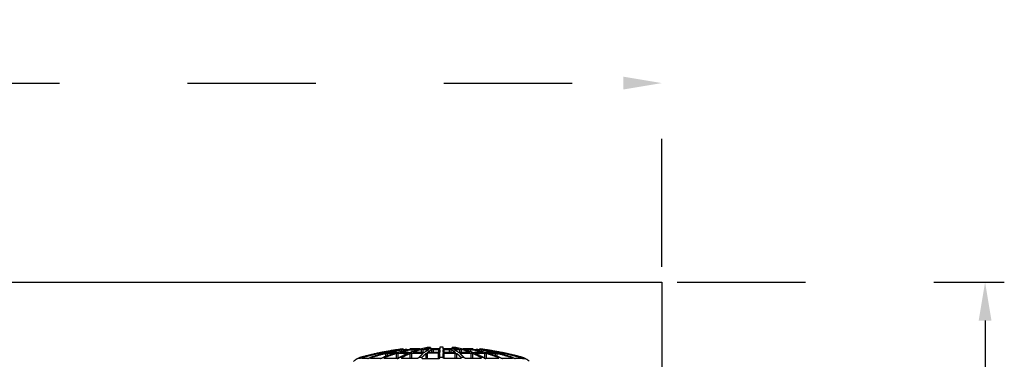
# Model space of a CAD drawing. Units: metres. Extents: x 1640.88 to 1647.26, y 257.1 to 261.58.
# Drawn here: x 1643.3 to 1644.07, y 259.18 to 259.44 of the extents above; entities that cross this region are included whole.
import ezdxf

# ---------------------------------------------------------------- set-up
doc = ezdxf.new("R2010")
doc.units = ezdxf.units.M
doc.header["$LTSCALE"] = 0.001
doc.linetypes.add('DASHED', pattern=[19.05, 12.7, -6.35])
doc.dimstyles.new('ISO-25', dxfattribs={"dimtxt": 2.5, "dimasz": 2.5, "dimexe": 1.25, "dimexo": 1, "dimgap": 1, "dimtad": 1, "dimlfac": 0.2, "dimtxsty": 'Standard', "dimcen": 2.5, "dimadec": 0, "dimazin": 0, "dimtfac": 1, "dimtmove": 0, "dimatfit": 3, "dimfxl": 1, "dimarcsym": 0})

# ---------------------------------------------------------------- blocks, each defined once
blk = doc.blocks.new('A$C26F47F03')
at = {"linetype": 'DASHED'}
for p, q in [((14.596, 7.217), (14.596, 7.298)), ((14.596, 7.247), (14.618, 7.247)), ((14.596, 6.92), (14.596, 7.158)), ((14.596, 7.122), (14.618, 7.122)), ((14.618, 7.247), (14.642, 7.175)), ((14.642, 7.085), (14.618, 7.154)), ((14.618, 7.122), (14.642, 7.053)), ((14.642, 7.085), (14.642, 7.053)), ((14.596, 6.428), (14.596, 6.806)), ((14.596, 6.788), (14.618, 6.788)), ((14.642, 6.787), (14.618, 6.85)), ((14.618, 6.788), (14.642, 6.726)), ((14.642, 6.787), (14.642, 6.726)), ((14.767, 6.597), (14.784, 6.597)), ((14.779, 6.545), (14.795, 6.545)), ((14.795, 6.545), (14.795, 6.488)), ((14.596, 6.267), (14.618, 6.267)), ((14.596, 5.773), (14.596, 6.266)), ((14.642, 6.303), (14.618, 6.354)), ((14.618, 6.267), (14.642, 6.217)), ((14.642, 6.303), (14.642, 6.217)), ((14.67, 6.225), (14.784, 6.225)), ((14.696, 6.156), (14.795, 6.156)), ((14.728, 6.494), (14.784, 6.494)), ((14.745, 6.432), (14.795, 6.431)), ((14.795, 6.431), (14.795, 6.266)), ((14.795, 6.156), (14.795, 5.892)), ((14.82, 6.372), (14.82, 6.424)), ((14.82, 6.372), (14.831, 6.372)), ((14.82, 6.163), (14.82, 6.313)), ((14.82, 6.277), (14.831, 6.277)), ((14.596, 5.807), (14.784, 5.808)), ((14.785, 5.892), (14.795, 5.892)), ((14.82, 5.809), (14.82, 6.048)), ((14.82, 6.03), (14.831, 6.03)), ((14.596, 5.001), (14.596, 5.575)), ((14.602, 5.737), (14.795, 5.736)), ((14.642, 5.665), (14.618, 5.701)), ((14.618, 5.595), (14.642, 5.559)), ((14.642, 5.665), (14.642, 5.559)), ((14.776, 5.393), (14.795, 5.393)), ((14.795, 5.736), (14.795, 5.393)), ((14.82, 5.649), (14.831, 5.649)), ((14.82, 5.336), (14.82, 5.647)), ((14.899, 5.467), (14.942, 5.467)), ((14.915, 5.397), (14.949, 5.397)), ((14.92, 5.648), (14.942, 5.648)), ((14.932, 5.585), (14.949, 5.585)), ((14.934, 5.549), (14.938, 5.549)), ((14.935, 5.721), (14.942, 5.721)), ((14.949, 5.549), (14.941, 5.549)), ((14.944, 5.668), (14.949, 5.668)), ((14.948, 5.641), (14.949, 5.641)), ((14.949, 5.668), (14.949, 5.641)), ((14.949, 5.585), (14.949, 5.549)), ((14.949, 5.549), (14.965, 5.55)), ((14.949, 5.397), (14.949, 5.271)), ((14.596, 5.27), (14.784, 5.271)), ((14.596, 5.202), (14.795, 5.202)), ((14.795, 5.202), (14.795, 4.802)), ((14.82, 4.775), (14.82, 5.137)), ((14.822, 5.158), (14.831, 5.158)), ((14.858, 5.188), (14.942, 5.189)), ((14.885, 5.117), (14.949, 5.117)), ((14.942, 5.271), (14.949, 5.271)), ((14.949, 5.117), (14.949, 4.953)), ((14.965, 4.899), (14.965, 5.288)), ((14.596, 4.78), (14.596, 4.164)), ((14.596, 4.649), (14.784, 4.65)), ((14.609, 4.818), (14.618, 4.818)), ((14.642, 4.918), (14.618, 4.936)), ((14.642, 4.799), (14.618, 4.818)), ((14.642, 4.918), (14.642, 4.799)), ((14.753, 4.802), (14.795, 4.802)), ((14.82, 4.833), (14.942, 4.833)), ((14.82, 4.765), (14.949, 4.764)), ((14.937, 4.953), (14.949, 4.953)), ((14.949, 4.764), (14.949, 4.574)), ((14.965, 4.166), (14.965, 4.697)), ((14.966, 4.72), (14.972, 4.72)), ((15.016, 4.609), (14.972, 4.824)), ((14.972, 4.72), (15.022, 4.472)), ((15.022, 4.472), (15.016, 4.609)), ((14.596, 4.589), (14.795, 4.589)), ((14.795, 4.16), (14.795, 4.589)), ((14.82, 4.164), (14.82, 4.553)), ((14.82, 4.423), (14.942, 4.424)), ((14.82, 4.363), (14.949, 4.363)), ((14.828, 4.592), (14.831, 4.592)), ((14.922, 4.574), (14.949, 4.574)), ((14.949, 4.363), (14.949, 4.158)), ((15.022, 4.472), (14.965, 4.471)), ((14.596, 4.16), (14.795, 4.16)), ((14.596, 3.939), (14.795, 3.939)), ((14.596, 3.319), (14.596, 3.935)), ((14.618, 4.111), (14.642, 4.111)), ((14.618, 3.988), (14.642, 3.988)), ((14.642, 4.111), (14.642, 3.988)), ((14.642, 4.111), (14.784, 4.11)), ((14.642, 3.988), (14.784, 3.989)), ((14.795, 3.939), (14.795, 3.51)), ((14.82, 4.158), (14.949, 4.158)), ((14.82, 3.94), (14.949, 3.94)), ((14.82, 3.546), (14.82, 3.934)), ((14.942, 4.109), (14.831, 4.11)), ((14.831, 3.989), (14.942, 3.989)), ((14.949, 3.94), (14.949, 3.736)), ((14.965, 3.401), (14.965, 3.933)), ((15.029, 4.109), (14.972, 4.109)), ((14.972, 3.989), (15.029, 3.99)), ((15.029, 3.99), (15.029, 4.109)), ((14.596, 3.51), (14.795, 3.51)), ((14.82, 3.736), (14.949, 3.736)), ((14.82, 3.675), (14.942, 3.675)), ((14.828, 3.507), (14.831, 3.507)), ((14.922, 3.525), (14.949, 3.525)), ((14.949, 3.525), (14.949, 3.334)), ((14.965, 3.628), (15.022, 3.627)), ((15.022, 3.627), (14.965, 3.628)), ((15.022, 3.627), (14.972, 3.378)), ((14.972, 3.275), (15.016, 3.489)), ((15.016, 3.489), (15.022, 3.627)), ((14.596, 3.449), (14.784, 3.449)), ((14.596, 2.524), (14.596, 3.098)), ((14.609, 3.281), (14.618, 3.281)), ((14.642, 3.299), (14.618, 3.281)), ((14.618, 3.162), (14.642, 3.181)), ((14.642, 3.299), (14.642, 3.181)), ((14.753, 3.297), (14.795, 3.297)), ((14.795, 3.297), (14.795, 2.897)), ((14.82, 2.962), (14.82, 3.324)), ((14.82, 3.266), (14.942, 3.266)), ((14.821, 3.334), (14.949, 3.334)), ((14.937, 3.146), (14.949, 3.146)), ((14.949, 3.146), (14.949, 2.982)), ((14.965, 2.81), (14.965, 3.199)), ((14.966, 3.378), (14.972, 3.378)), ((14.596, 2.897), (14.795, 2.897)), ((14.596, 2.829), (14.784, 2.828)), ((14.776, 2.706), (14.795, 2.706)), ((14.795, 2.706), (14.795, 2.363)), ((14.82, 2.452), (14.82, 2.763)), ((14.822, 2.941), (14.831, 2.941)), ((14.858, 2.91), (14.942, 2.91)), ((14.885, 2.982), (14.949, 2.982)), ((14.915, 2.702), (14.949, 2.702)), ((14.942, 2.828), (14.949, 2.828)), ((14.949, 2.828), (14.949, 2.702)), ((14.596, 1.833), (14.596, 2.326)), ((14.6, 2.504), (14.618, 2.503)), ((14.602, 2.362), (14.795, 2.363)), ((14.642, 2.539), (14.618, 2.503)), ((14.618, 2.397), (14.642, 2.433)), ((14.642, 2.539), (14.642, 2.433)), ((14.82, 2.45), (14.831, 2.45)), ((14.899, 2.632), (14.942, 2.632)), ((14.92, 2.451), (14.942, 2.451)), ((14.932, 2.514), (14.949, 2.514)), ((14.938, 2.549), (14.934, 2.549)), ((14.935, 2.378), (14.942, 2.378)), ((14.941, 2.549), (14.949, 2.549)), ((14.944, 2.431), (14.949, 2.431)), ((14.949, 2.549), (14.949, 2.514)), ((14.949, 2.549), (14.965, 2.549)), ((14.949, 2.458), (14.949, 2.431)), ((14.596, 2.291), (14.784, 2.291)), ((14.696, 1.943), (14.795, 1.943)), ((14.785, 2.207), (14.795, 2.207)), ((14.795, 2.207), (14.795, 1.943)), ((14.82, 2.051), (14.82, 2.289)), ((14.82, 2.068), (14.831, 2.068)), ((14.82, 1.786), (14.82, 1.936)), ((14.596, 1.831), (14.618, 1.831)), ((14.596, 1.293), (14.596, 1.671)), ((14.642, 1.882), (14.618, 1.831)), ((14.618, 1.745), (14.642, 1.795)), ((14.642, 1.882), (14.642, 1.795)), ((14.67, 1.874), (14.784, 1.873)), ((14.728, 1.604), (14.784, 1.604)), ((14.745, 1.667), (14.795, 1.667)), ((14.779, 1.554), (14.795, 1.554)), ((14.79, 1.833), (14.795, 1.833)), ((14.795, 1.833), (14.795, 1.667)), ((14.795, 1.554), (14.795, 1.61)), ((14.82, 1.822), (14.831, 1.822)), ((14.82, 1.727), (14.831, 1.727)), ((14.82, 1.675), (14.82, 1.726)), ((14.596, 1.31), (14.618, 1.31)), ((14.596, 0.941), (14.596, 1.178)), ((14.642, 1.373), (14.618, 1.31)), ((14.618, 1.249), (14.642, 1.311)), ((14.642, 1.373), (14.642, 1.311)), ((14.767, 1.502), (14.784, 1.502)), ((14.596, 0.976), (14.618, 0.976)), ((14.596, 0.881), (14.596, 0.8)), ((14.596, 0.851), (14.618, 0.851)), ((14.642, 1.046), (14.618, 0.976)), ((14.642, 1.014), (14.618, 0.944)), ((14.618, 0.851), (14.642, 0.923)), ((14.642, 1.046), (14.642, 1.014))]:
    blk.add_line(p, q, dxfattribs=at)
for centre, radius, start, end in [((13.918, 6.979), 0.75, 21.6184, 41.8246), ((14.169, 7.08), 0.479, 20.4114, 27.0768), ((14.829, 6.955), 0.236, 188.601, 206.6758), ((13.918, 6.979), 0.75, 15.2335, 21.1773), ((3.16, 4.049), 11.9, 13.5605, 15.2335), ((3.162, 4.05), 11.898, 12.3616, 15.2312), ((3.883, 4.053), 11.178, 12.7811, 15.7382), ((3.901, 4.024), 11.16, 12.7874, 15.7476), ((5.87, 4.031), 9.195, 14.1971, 17.4452), ((5.901, 3.976), 9.163, 14.212, 17.4675), ((3.16, 4.049), 11.9, 10.9308, 13.1726), ((13.028, 6.201), 1.8, 11.0059, 12.6925), ((14.782, 6.444), 0.187, 185.1175, 208.8687), ((8.591, 3.975), 6.483, 17.2155, 21.0477), ((8.628, 3.897), 6.446, 17.2462, 21.0931), ((14.315, 6.381), 0.483, 6.02, 13.6009), ((14.431, 6.134), 0.365, 3.3245, 14.4211), ((13.578, 6.137), 1.274, 10.5963, 12.985), ((15.437, 6.444), 0.621, 186.5832, 192.602), ((15.245, 6.19), 0.426, 183.6288, 193.4733), ((3.162, 4.05), 11.898, 8.0733, 11.2541), ((3.919, 4.061), 11.141, 8.3533, 11.6384), ((3.932, 4.031), 11.128, 8.3559, 11.6436), ((14.733, 5.777), 0.137, 181.6637, 213.2862), ((14.512, 5.73), 0.283, 1.268, 15.9842), ((15.153, 5.819), 0.333, 181.6479, 194.772), ((5.998, 4.062), 9.063, 9.448, 12.9367), ((6.022, 4.005), 9.039, 9.3076, 12.9493), ((11.317, 3.856), 3.785, 23.6705, 28.5581), ((11.35, 3.76), 3.752, 23.74, 28.6569), ((8.847, 4.051), 6.216, 11.3458, 15.7144), ((8.873, 3.969), 6.19, 11.359, 15.74), ((3.16, 4.049), 11.9, 7.2426, 8.0913), ((13.103, 5.449), 1.859, 6.7539, 8.3846), ((14.249, 5.54), 0.702, 3.6752, 8.8821), ((14.405, 5.378), 0.544, 1.9904, 9.3935), ((14.594, 5.205), 0.201, 358.9729, 18.9849), ((15.064, 5.335), 0.244, 179.7107, 197.1703), ((11.698, 4.015), 3.373, 15.8588, 21.71), ((11.72, 3.916), 3.35, 15.8903, 21.7685), ((14.524, 5.112), 0.424, 0.6776, 10.4202), ((13.316, 3.522), 1.925, 40.2989, 46.4605), ((13.339, 3.416), 1.901, 40.5017, 46.7154), ((13.787, 3.903), 1.319, 28.8736, 37.6638), ((14.65, 4.769), 0.299, 359.1645, 12.4269), ((15.364, 4.898), 0.4, 179.844, 190.7135), ((13.802, 3.792), 1.303, 28.9854, 37.8438), ((13.802, 4.306), 1.303, 322.1562, 331.0146), ((13.787, 4.196), 1.319, 322.3362, 331.1264), ((14.743, 3.728), 0.206, 344.9146, 2.0305), ((13.339, 4.683), 1.901, 313.2846, 319.4983), ((13.316, 4.576), 1.925, 313.5395, 319.7011), ((11.72, 4.183), 3.35, 338.2315, 344.1097), ((11.698, 4.083), 3.373, 338.29, 344.1412), ((14.628, 3.332), 0.321, 348.0356, 0.3731), ((15.364, 3.2), 0.4, 169.2864, 180.1561), ((11.35, 4.338), 3.752, 331.3431, 336.26), ((11.317, 4.243), 3.785, 331.4419, 336.3295), ((14.588, 2.894), 0.206, 341.3024, 0.7397), ((15.064, 2.764), 0.244, 162.8294, 180.2896), ((8.873, 4.129), 6.19, 344.2601, 348.641), ((8.847, 4.048), 6.216, 344.2856, 348.6542), ((14.522, 2.987), 0.427, 349.6087, 359.2935), ((14.436, 2.718), 0.513, 350.38, 358.2361), ((14.733, 2.322), 0.137, 146.7136, 178.3367), ((14.513, 2.369), 0.282, 343.9754, 358.7724), ((15.153, 2.28), 0.333, 165.228, 178.3521), ((6.022, 4.094), 9.039, 347.0507, 350.6924), ((5.998, 4.037), 9.063, 347.0633, 350.552), ((3.932, 4.068), 11.128, 348.3564, 351.6441), ((3.919, 4.038), 11.141, 348.3616, 351.6467), ((3.162, 4.049), 11.898, 348.7459, 351.9267), ((3.16, 4.049), 11.9, 351.8112, 352.7574), ((14.339, 2.549), 0.611, 350.7311, 356.7116), ((13.532, 2.592), 1.427, 351.3681, 353.4933), ((8.628, 4.202), 6.446, 338.9069, 342.7538), ((8.591, 4.124), 6.483, 338.9523, 342.7845), ((14.444, 1.962), 0.351, 345.3609, 356.8935), ((15.245, 1.909), 0.426, 166.5269, 176.371), ((14.782, 1.654), 0.187, 151.1312, 174.8828), ((5.901, 4.123), 9.163, 342.5325, 345.788), ((5.87, 4.068), 9.195, 342.5548, 345.8029), ((3.901, 4.074), 11.16, 344.2524, 347.2127), ((3.883, 4.046), 11.178, 344.2618, 347.2189), ((3.16, 4.049), 11.9, 346.5238, 348.9072), ((14.35, 1.712), 0.447, 346.0962, 354.2829), ((13.028, 1.897), 1.8, 347.3075, 348.9941), ((15.437, 1.655), 0.621, 167.3985, 173.4164), ((13.579, 1.961), 1.274, 347.0144, 349.4038), ((14.827, 1.144), 0.234, 153.2362, 171.4872), ((3.162, 4.049), 11.898, 344.7688, 347.6384), ((3.16, 4.049), 11.9, 344.7665, 346.2761), ((13.918, 1.12), 0.75, 319.3769, 339.8029), ((14.169, 1.019), 0.479, 332.9234, 339.5887), ((13.918, 1.12), 0.75, 341.3665, 344.7665)]:
    blk.add_arc(centre, radius, start, end, dxfattribs=at)
for points, knots in [([(14.618, 7.154), (14.616, 7.161), (14.613, 7.167), (14.608, 7.181), (14.605, 7.187), (14.602, 7.196), (14.601, 7.199), (14.599, 7.204), (14.599, 7.206), (14.597, 7.212), (14.596, 7.216), (14.596, 7.217)], [0, 0, 0, 0, 0.25, 0.25, 0.5, 0.5, 0.625, 0.625, 0.75, 0.75, 1, 1, 1, 1]), ([(14.596, 7.158), (14.596, 7.16), (14.597, 7.161), (14.599, 7.159), (14.601, 7.157), (14.605, 7.15), (14.608, 7.146), (14.613, 7.135), (14.616, 7.129), (14.618, 7.122)], [0, 0, 0, 0, 0.25, 0.25, 0.5, 0.5, 0.75, 0.75, 1, 1, 1, 1]), ([(14.596, 6.806), (14.596, 6.81), (14.597, 6.812), (14.599, 6.814), (14.601, 6.814), (14.605, 6.81), (14.608, 6.807), (14.613, 6.799), (14.616, 6.794), (14.618, 6.788)], [0, 0, 0, 0, 0.25, 0.25, 0.5, 0.5, 0.75, 0.75, 1, 1, 1, 1]), ([(14.596, 6.266), (14.596, 6.271), (14.597, 6.275), (14.599, 6.281), (14.601, 6.282), (14.605, 6.282), (14.608, 6.281), (14.613, 6.276), (14.616, 6.272), (14.618, 6.267)], [0, 0, 0, 0, 0.25, 0.25, 0.5, 0.5, 0.75, 0.75, 1, 1, 1, 1]), ([(14.795, 6.487), (14.794, 6.487), (14.794, 6.488), (14.793, 6.489), (14.793, 6.492), (14.79, 6.502), (14.787, 6.513), (14.784, 6.526)], [0.141365, 0.141365, 0.141365, 0.141365, 0.25, 0.25, 0.5, 0.5, 1, 1, 1, 1]), ([(14.794, 6.26), (14.793, 6.26), (14.792, 6.261), (14.791, 6.264), (14.789, 6.267), (14.787, 6.275), (14.785, 6.28), (14.784, 6.286)], [0.3112927, 0.3112927, 0.3112927, 0.3112927, 0.5, 0.5, 0.75, 0.75, 1, 1, 1, 1]), ([(14.82, 6.313), (14.82, 6.315), (14.82, 6.316), (14.822, 6.314), (14.822, 6.312), (14.824, 6.306), (14.826, 6.301), (14.828, 6.29), (14.83, 6.284), (14.831, 6.277)], [0, 0, 0, 0, 0.25, 0.25, 0.5, 0.5, 0.75, 0.75, 1, 1, 1, 1]), ([(14.795, 5.892), (14.795, 5.887), (14.795, 5.884), (14.793, 5.879), (14.793, 5.878), (14.791, 5.879), (14.789, 5.88), (14.787, 5.885), (14.785, 5.889), (14.784, 5.894)], [0, 0, 0, 0, 0.25, 0.25, 0.5, 0.5, 0.75, 0.75, 1, 1, 1, 1]), ([(14.82, 6.048), (14.82, 6.052), (14.82, 6.054), (14.821, 6.056), (14.822, 6.056), (14.822, 6.056)], [0, 0, 0, 0, 0.25, 0.25, 0.3508716, 0.3508716, 0.3508716, 0.3508716]), ([(14.822, 6.056), (14.823, 6.056), (14.823, 6.055), (14.824, 6.053), (14.826, 6.05), (14.828, 6.042), (14.83, 6.036), (14.831, 6.03)], [0.3967603, 0.3967603, 0.3967603, 0.3967603, 0.5, 0.5, 0.75, 0.75, 1, 1, 1, 1]), ([(14.596, 5.575), (14.596, 5.581), (14.597, 5.587), (14.599, 5.595), (14.601, 5.598), (14.608, 5.604), (14.613, 5.602), (14.618, 5.595)], [0, 0, 0, 0, 0.25, 0.25, 0.5, 0.5, 1, 1, 1, 1]), ([(14.795, 5.393), (14.795, 5.387), (14.795, 5.382), (14.793, 5.374), (14.793, 5.372), (14.791, 5.369), (14.789, 5.368), (14.787, 5.37), (14.785, 5.372), (14.784, 5.376)], [0, 0, 0, 0, 0.25, 0.25, 0.5, 0.5, 0.75, 0.75, 1, 1, 1, 1]), ([(14.82, 5.647), (14.82, 5.652), (14.82, 5.656), (14.822, 5.662), (14.822, 5.664), (14.824, 5.664), (14.826, 5.663), (14.828, 5.658), (14.83, 5.654), (14.831, 5.649)], [0, 0, 0, 0, 0.25, 0.25, 0.5, 0.5, 0.75, 0.75, 1, 1, 1, 1]), ([(14.949, 5.64), (14.949, 5.64), (14.949, 5.64), (14.948, 5.642), (14.947, 5.645), (14.946, 5.655), (14.944, 5.666), (14.942, 5.679)], [0.1289575, 0.1289575, 0.1289575, 0.1289575, 0.25, 0.25, 0.5, 0.5, 1, 1, 1, 1]), ([(14.618, 4.936), (14.616, 4.938), (14.613, 4.941), (14.608, 4.949), (14.605, 4.954), (14.601, 4.966), (14.599, 4.973), (14.597, 4.986), (14.596, 4.994), (14.596, 5.001)], [0, 0, 0, 0, 0.25, 0.25, 0.5, 0.5, 0.75, 0.75, 1, 1, 1, 1]), ([(14.82, 5.137), (14.82, 5.143), (14.82, 5.149), (14.822, 5.158), (14.822, 5.161), (14.824, 5.165), (14.826, 5.166), (14.828, 5.164), (14.83, 5.162), (14.831, 5.158)], [0, 0, 0, 0, 0.25, 0.25, 0.5, 0.5, 0.75, 0.75, 1, 1, 1, 1]), ([(14.949, 5.271), (14.949, 5.267), (14.949, 5.263), (14.948, 5.259), (14.947, 5.258), (14.946, 5.259), (14.944, 5.264), (14.942, 5.273)], [0, 0, 0, 0, 0.25, 0.25, 0.5, 0.5, 1, 1, 1, 1]), ([(14.618, 4.818), (14.616, 4.819), (14.613, 4.82), (14.608, 4.818), (14.605, 4.816), (14.602, 4.811), (14.601, 4.809), (14.599, 4.804), (14.599, 4.802), (14.597, 4.793), (14.596, 4.787), (14.596, 4.78)], [0, 0, 0, 0, 0.25, 0.25, 0.5, 0.5, 0.625, 0.625, 0.75, 0.75, 1, 1, 1, 1]), ([(14.795, 4.589), (14.795, 4.595), (14.795, 4.602), (14.793, 4.615), (14.793, 4.622), (14.79, 4.638), (14.787, 4.647), (14.784, 4.65)], [0, 0, 0, 0, 0.25, 0.25, 0.5, 0.5, 1, 1, 1, 1]), ([(14.795, 4.802), (14.795, 4.795), (14.795, 4.789), (14.793, 4.779), (14.793, 4.775), (14.791, 4.77), (14.79, 4.769), (14.79, 4.768)], [0, 0, 0, 0, 0.25, 0.25, 0.5, 0.5, 0.6381689, 0.6381689, 0.6381689, 0.6381689]), ([(14.831, 4.709), (14.83, 4.711), (14.828, 4.714), (14.826, 4.722), (14.824, 4.728), (14.822, 4.74), (14.822, 4.747), (14.82, 4.761), (14.82, 4.768), (14.82, 4.775)], [0, 0, 0, 0, 0.25, 0.25, 0.5, 0.5, 0.75, 0.75, 1, 1, 1, 1]), ([(14.949, 4.953), (14.949, 4.948), (14.949, 4.943), (14.948, 4.935), (14.947, 4.933), (14.946, 4.928), (14.944, 4.93), (14.942, 4.937)], [0, 0, 0, 0, 0.25, 0.25, 0.5, 0.5, 1, 1, 1, 1]), ([(14.965, 4.697), (14.965, 4.704), (14.965, 4.71), (14.966, 4.719), (14.966, 4.723), (14.967, 4.727), (14.968, 4.727), (14.968, 4.727)], [0, 0, 0, 0, 0.25, 0.25, 0.5, 0.5, 0.6813057, 0.6813057, 0.6813057, 0.6813057]), ([(14.82, 4.553), (14.82, 4.56), (14.82, 4.566), (14.822, 4.578), (14.822, 4.583), (14.824, 4.59), (14.826, 4.592), (14.827, 4.594), (14.828, 4.594), (14.828, 4.594)], [0, 0, 0, 0, 0.25, 0.25, 0.5, 0.5, 0.75, 0.75, 0.8369852, 0.8369852, 0.8369852, 0.8369852]), ([(14.942, 4.424), (14.943, 4.422), (14.944, 4.419), (14.945, 4.412), (14.946, 4.407), (14.948, 4.39), (14.949, 4.376), (14.949, 4.363)], [0, 0, 0, 0, 0.25, 0.25, 0.5, 0.5, 1, 1, 1, 1]), ([(14.949, 4.574), (14.949, 4.567), (14.949, 4.561), (14.948, 4.551), (14.947, 4.547), (14.946, 4.542), (14.946, 4.541), (14.946, 4.54)], [0, 0, 0, 0, 0.25, 0.25, 0.5, 0.5, 0.6550345, 0.6550345, 0.6550345, 0.6550345]), ([(14.596, 4.164), (14.596, 4.156), (14.597, 4.149), (14.599, 4.136), (14.601, 4.13), (14.605, 4.121), (14.608, 4.117), (14.613, 4.112), (14.616, 4.111), (14.618, 4.111)], [0, 0, 0, 0, 0.25, 0.25, 0.5, 0.5, 0.75, 0.75, 1, 1, 1, 1]), ([(14.596, 3.935), (14.596, 3.942), (14.597, 3.949), (14.599, 3.962), (14.601, 3.968), (14.605, 3.978), (14.608, 3.982), (14.613, 3.987), (14.616, 3.988), (14.618, 3.988)], [0, 0, 0, 0, 0.25, 0.25, 0.5, 0.5, 0.75, 0.75, 1, 1, 1, 1]), ([(14.784, 4.11), (14.785, 4.11), (14.787, 4.111), (14.789, 4.116), (14.791, 4.12), (14.794, 4.133), (14.795, 4.146), (14.795, 4.16)], [0, 0, 0, 0, 0.25, 0.25, 0.5, 0.5, 1, 1, 1, 1]), ([(14.784, 3.989), (14.785, 3.989), (14.787, 3.987), (14.789, 3.983), (14.791, 3.979), (14.794, 3.965), (14.795, 3.953), (14.795, 3.939)], [0, 0, 0, 0, 0.25, 0.25, 0.5, 0.5, 1, 1, 1, 1]), ([(14.831, 4.11), (14.83, 4.11), (14.828, 4.111), (14.826, 4.117), (14.824, 4.121), (14.822, 4.131), (14.822, 4.137), (14.82, 4.15), (14.82, 4.157), (14.82, 4.164)], [0, 0, 0, 0, 0.25, 0.25, 0.5, 0.5, 0.75, 0.75, 1, 1, 1, 1]), ([(14.82, 3.934), (14.82, 3.941), (14.82, 3.949), (14.822, 3.962), (14.822, 3.968), (14.824, 3.978), (14.826, 3.982), (14.828, 3.987), (14.83, 3.989), (14.831, 3.989)], [0, 0, 0, 0, 0.25, 0.25, 0.5, 0.5, 0.75, 0.75, 1, 1, 1, 1]), ([(14.949, 4.158), (14.949, 4.152), (14.949, 4.145), (14.948, 4.133), (14.947, 4.128), (14.946, 4.114), (14.944, 4.109), (14.942, 4.109)], [0, 0, 0, 0, 0.25, 0.25, 0.5, 0.5, 1, 1, 1, 1]), ([(14.942, 3.989), (14.943, 3.989), (14.944, 3.988), (14.945, 3.983), (14.946, 3.98), (14.948, 3.966), (14.949, 3.954), (14.949, 3.94)], [0, 0, 0, 0, 0.25, 0.25, 0.5, 0.5, 1, 1, 1, 1]), ([(14.972, 4.109), (14.971, 4.109), (14.97, 4.111), (14.968, 4.116), (14.967, 4.121), (14.966, 4.131), (14.966, 4.138), (14.965, 4.151), (14.965, 4.159), (14.965, 4.166)], [0, 0, 0, 0, 0.25, 0.25, 0.5, 0.5, 0.75, 0.75, 1, 1, 1, 1]), ([(14.965, 3.933), (14.965, 3.94), (14.965, 3.947), (14.966, 3.961), (14.966, 3.967), (14.967, 3.978), (14.968, 3.982), (14.97, 3.988), (14.971, 3.989), (14.972, 3.989)], [0, 0, 0, 0, 0.25, 0.25, 0.5, 0.5, 0.75, 0.75, 1, 1, 1, 1]), ([(14.795, 3.51), (14.795, 3.503), (14.795, 3.497), (14.793, 3.483), (14.793, 3.477), (14.79, 3.46), (14.787, 3.452), (14.784, 3.449)], [0, 0, 0, 0, 0.25, 0.25, 0.5, 0.5, 1, 1, 1, 1]), ([(14.828, 3.505), (14.828, 3.505), (14.827, 3.505), (14.826, 3.506), (14.824, 3.509), (14.822, 3.516), (14.822, 3.521), (14.82, 3.532), (14.82, 3.539), (14.82, 3.546)], [0.1636091, 0.1636091, 0.1636091, 0.1636091, 0.25, 0.25, 0.5, 0.5, 0.75, 0.75, 1, 1, 1, 1]), ([(14.944, 3.561), (14.944, 3.56), (14.945, 3.56), (14.945, 3.56), (14.946, 3.558), (14.948, 3.548), (14.949, 3.538), (14.949, 3.525)], [0.2244445, 0.2244445, 0.2244445, 0.2244445, 0.25, 0.25, 0.5, 0.5, 1, 1, 1, 1]), ([(14.618, 3.281), (14.616, 3.279), (14.613, 3.279), (14.608, 3.28), (14.605, 3.283), (14.602, 3.288), (14.601, 3.29), (14.599, 3.294), (14.599, 3.297), (14.597, 3.305), (14.596, 3.312), (14.596, 3.319)], [0, 0, 0, 0, 0.25, 0.25, 0.5, 0.5, 0.625, 0.625, 0.75, 0.75, 1, 1, 1, 1]), ([(14.596, 3.098), (14.596, 3.105), (14.597, 3.112), (14.599, 3.126), (14.601, 3.133), (14.605, 3.144), (14.608, 3.15), (14.613, 3.158), (14.616, 3.161), (14.618, 3.162)], [0, 0, 0, 0, 0.25, 0.25, 0.5, 0.5, 0.75, 0.75, 1, 1, 1, 1]), ([(14.788, 3.333), (14.788, 3.333), (14.788, 3.333), (14.789, 3.332), (14.791, 3.33), (14.794, 3.321), (14.795, 3.31), (14.795, 3.297)], [0.2223989, 0.2223989, 0.2223989, 0.2223989, 0.25, 0.25, 0.5, 0.5, 1, 1, 1, 1]), ([(14.82, 3.324), (14.82, 3.331), (14.82, 3.338), (14.822, 3.352), (14.822, 3.359), (14.824, 3.371), (14.826, 3.376), (14.828, 3.385), (14.83, 3.388), (14.831, 3.39)], [0, 0, 0, 0, 0.25, 0.25, 0.5, 0.5, 0.75, 0.75, 1, 1, 1, 1]), ([(14.942, 3.162), (14.943, 3.165), (14.944, 3.167), (14.945, 3.169), (14.946, 3.169), (14.948, 3.165), (14.949, 3.157), (14.949, 3.146)], [0, 0, 0, 0, 0.25, 0.25, 0.5, 0.5, 1, 1, 1, 1]), ([(14.968, 3.371), (14.968, 3.371), (14.967, 3.372), (14.966, 3.376), (14.966, 3.379), (14.965, 3.389), (14.965, 3.395), (14.965, 3.401)], [0.31869, 0.31869, 0.31869, 0.31869, 0.5, 0.5, 0.75, 0.75, 1, 1, 1, 1]), ([(14.784, 2.723), (14.785, 2.726), (14.787, 2.728), (14.789, 2.73), (14.791, 2.73), (14.794, 2.726), (14.795, 2.717), (14.795, 2.706)], [0, 0, 0, 0, 0.25, 0.25, 0.5, 0.5, 1, 1, 1, 1]), ([(14.831, 2.941), (14.83, 2.937), (14.828, 2.935), (14.826, 2.933), (14.824, 2.934), (14.822, 2.938), (14.822, 2.941), (14.82, 2.95), (14.82, 2.955), (14.82, 2.962)], [0, 0, 0, 0, 0.25, 0.25, 0.5, 0.5, 0.75, 0.75, 1, 1, 1, 1]), ([(14.942, 2.825), (14.943, 2.83), (14.944, 2.834), (14.945, 2.839), (14.946, 2.84), (14.948, 2.841), (14.949, 2.836), (14.949, 2.828)], [0, 0, 0, 0, 0.25, 0.25, 0.5, 0.5, 1, 1, 1, 1]), ([(14.618, 2.503), (14.616, 2.5), (14.613, 2.498), (14.608, 2.496), (14.605, 2.497), (14.602, 2.499), (14.601, 2.5), (14.599, 2.504), (14.599, 2.505), (14.597, 2.512), (14.596, 2.517), (14.596, 2.524)], [0, 0, 0, 0, 0.25, 0.25, 0.5, 0.5, 0.625, 0.625, 0.75, 0.75, 1, 1, 1, 1]), ([(14.831, 2.45), (14.83, 2.445), (14.828, 2.441), (14.826, 2.436), (14.824, 2.435), (14.822, 2.435), (14.822, 2.436), (14.82, 2.442), (14.82, 2.447), (14.82, 2.452)], [0, 0, 0, 0, 0.25, 0.25, 0.5, 0.5, 0.75, 0.75, 1, 1, 1, 1]), ([(14.942, 2.42), (14.943, 2.426), (14.944, 2.432), (14.945, 2.442), (14.946, 2.447), (14.948, 2.457), (14.949, 2.46), (14.949, 2.458)], [0, 0, 0, 0, 0.25, 0.25, 0.5, 0.5, 1, 1, 1, 1]), ([(14.784, 2.205), (14.785, 2.21), (14.787, 2.213), (14.789, 2.219), (14.791, 2.22), (14.794, 2.221), (14.795, 2.216), (14.795, 2.207)], [0, 0, 0, 0, 0.25, 0.25, 0.5, 0.5, 1, 1, 1, 1]), ([(14.831, 2.068), (14.83, 2.062), (14.828, 2.057), (14.826, 2.049), (14.824, 2.046), (14.822, 2.042), (14.822, 2.042), (14.82, 2.044), (14.82, 2.047), (14.82, 2.051)], [0, 0, 0, 0, 0.25, 0.25, 0.5, 0.5, 0.75, 0.75, 1, 1, 1, 1]), ([(14.618, 1.831), (14.616, 1.827), (14.613, 1.823), (14.608, 1.818), (14.605, 1.816), (14.601, 1.816), (14.599, 1.818), (14.597, 1.823), (14.596, 1.827), (14.596, 1.833)], [0, 0, 0, 0, 0.25, 0.25, 0.5, 0.5, 0.75, 0.75, 1, 1, 1, 1]), ([(14.784, 1.813), (14.785, 1.818), (14.787, 1.823), (14.789, 1.832), (14.791, 1.835), (14.792, 1.838), (14.793, 1.839), (14.794, 1.839)], [0, 0, 0, 0, 0.25, 0.25, 0.5, 0.5, 0.689, 0.689, 0.689, 0.689]), ([(14.795, 1.611), (14.794, 1.611), (14.794, 1.611), (14.793, 1.61), (14.793, 1.607), (14.79, 1.597), (14.787, 1.586), (14.784, 1.573)], [0.1413642, 0.1413642, 0.1413642, 0.1413642, 0.25, 0.25, 0.5, 0.5, 1, 1, 1, 1]), ([(14.831, 1.822), (14.83, 1.815), (14.828, 1.809), (14.826, 1.798), (14.824, 1.793), (14.822, 1.786), (14.822, 1.784), (14.82, 1.783), (14.82, 1.784), (14.82, 1.786)], [0, 0, 0, 0, 0.25, 0.25, 0.5, 0.5, 0.75, 0.75, 1, 1, 1, 1]), ([(14.618, 1.31), (14.616, 1.305), (14.613, 1.3), (14.608, 1.292), (14.605, 1.288), (14.601, 1.285), (14.599, 1.284), (14.597, 1.286), (14.596, 1.289), (14.596, 1.293)], [0, 0, 0, 0, 0.25, 0.25, 0.5, 0.5, 0.75, 0.75, 1, 1, 1, 1]), ([(14.618, 0.976), (14.616, 0.97), (14.613, 0.964), (14.608, 0.953), (14.605, 0.949), (14.601, 0.942), (14.599, 0.94), (14.597, 0.938), (14.596, 0.938), (14.596, 0.941)], [0, 0, 0, 0, 0.25, 0.25, 0.5, 0.5, 0.75, 0.75, 1, 1, 1, 1]), ([(14.618, 0.944), (14.616, 0.938), (14.613, 0.931), (14.608, 0.918), (14.605, 0.912), (14.602, 0.903), (14.601, 0.9), (14.599, 0.895), (14.599, 0.892), (14.597, 0.886), (14.596, 0.883), (14.596, 0.881)], [0, 0, 0, 0, 0.25, 0.25, 0.5, 0.5, 0.625, 0.625, 0.75, 0.75, 1, 1, 1, 1])]:
    blk.add_open_spline(points, degree=3, knots=knots, dxfattribs=at)
for points in [[(14.795, 6.266), (14.795, 6.263), (14.795, 6.261), (14.794, 6.261)], [(14.787, 4.765), (14.786, 4.765), (14.785, 4.766), (14.784, 4.767)], [(14.97, 4.726), (14.97, 4.725), (14.971, 4.723), (14.972, 4.72)], [(14.944, 4.538), (14.943, 4.538), (14.943, 4.539), (14.942, 4.54)], [(14.942, 3.559), (14.943, 3.56), (14.943, 3.561), (14.944, 3.561)], [(14.784, 3.331), (14.785, 3.333), (14.786, 3.333), (14.787, 3.333)], [(14.972, 3.378), (14.971, 3.375), (14.97, 3.373), (14.97, 3.372)], [(14.795, 1.836), (14.795, 1.835), (14.795, 1.834), (14.795, 1.833)]]:
    blk.add_open_spline(points, degree=3, dxfattribs=at)
blk = doc.blocks.new('*D92')
at = {"color": 0, "linetype": 'DASHED', "lineweight": -2, "transparency": 16777216}
for p, q in [((1642.00036, 259.24911), (1642.00036, 259.40759)), ((1643.80036, 259.24911), (1643.80036, 259.40759)), ((1642.03036, 259.39259), (1643.77036, 259.39259))]:
    blk.add_line(p, q, dxfattribs=at)
at = {"color": 0, "linetype": 'DASHED', "transparency": 16777216}
for points in [[(1642.03036, 259.39759), (1642.03036, 259.38759), (1642.00036, 259.39259)], [(1643.77036, 259.39759), (1643.77036, 259.38759), (1643.80036, 259.39259)]]:
    blk.add_solid(points, dxfattribs=at)
at = {"layer": 'Defpoints', "color": 0, "linetype": 'DASHED', "transparency": 16777216}
for p in [(1643.80036, 259.39259), (1642.00036, 259.23711), (1643.80036, 259.23711)]:
    blk.add_point(p, dxfattribs=at)
at = {"color": 0, "linetype": 'DASHED', "transparency": 16777216, "insert": (1642.90036, 259.42245), "char_height": 0.03, "attachment_point": 5}
blk.add_mtext('1,8', dxfattribs=at)
blk = doc.blocks.new('*D93')
at = {"color": 0, "linetype": 'DASHED', "lineweight": -2, "transparency": 16777216}
for p, q in [((1643.81236, 259.23711), (1644.06742, 259.23711)), ((1644.05242, 259.20711), (1644.05242, 257.46711)), ((1643.81236, 257.43711), (1644.06742, 257.43711))]:
    blk.add_line(p, q, dxfattribs=at)
at = {"color": 0, "linetype": 'DASHED', "transparency": 16777216}
for points in [[(1644.04742, 259.20711), (1644.05742, 259.20711), (1644.05242, 259.23711)], [(1644.04742, 257.46711), (1644.05742, 257.46711), (1644.05242, 257.43711)]]:
    blk.add_solid(points, dxfattribs=at)
at = {"layer": 'Defpoints', "color": 0, "linetype": 'DASHED', "transparency": 16777216}
for p in [(1643.80036, 259.23711), (1643.80036, 257.43711), (1644.05242, 257.43711)]:
    blk.add_point(p, dxfattribs=at)
at = {"color": 0, "linetype": 'DASHED', "transparency": 16777216, "insert": (1644.02256, 258.35377), "char_height": 0.03, "attachment_point": 5, "rotation": 90}
blk.add_mtext('1,8', dxfattribs=at)

msp = doc.modelspace()

# ---------------------------------------------------------------- linework, layer by layer
for p, q in [((1642.00036, 259.23711), (1643.80036, 259.23711)), ((1643.80036, 259.23711), (1643.80036, 257.43711))]:
    msp.add_line(p, q)

# ---------------------------------------------------------------- block references
at = {"xscale": 0.02, "yscale": 0.02, "zscale": 0.02, "rotation": 90}
msp.add_blockref('A$C26F47F03', (1643.7094, 258.88564), dxfattribs=at)

# ---------------------------------------------------------------- dimensions: what is measured, and where the dimension line sits
at = {"linetype": 'DASHED'}
dim = msp.add_linear_dim(base=(1643.80036, 259.39259), p1=(1642.00036, 259.23711), p2=(1643.80036, 259.23711), dimstyle='ISO-25', override={"dimscale": 0.012, "dimlfac": 1, "dimarcsym": 1}, dxfattribs=at)
dim.commit()
dim.dimension.update_dxf_attribs({"geometry": '*D92', "text_midpoint": (1642.90036, 259.42245)})
dim = msp.add_linear_dim(base=(1644.05242, 257.43711), p1=(1643.80036, 259.23711), p2=(1643.80036, 257.43711), angle=90, dimstyle='ISO-25', override={"dimscale": 0.012, "dimlfac": 1, "dimarcsym": 1}, dxfattribs=at)
dim.commit()
dim.dimension.update_dxf_attribs({"geometry": '*D93', "text_midpoint": (1644.05242, 258.35377), "dimtype": 160})

doc.saveas('drawing.dxf')
